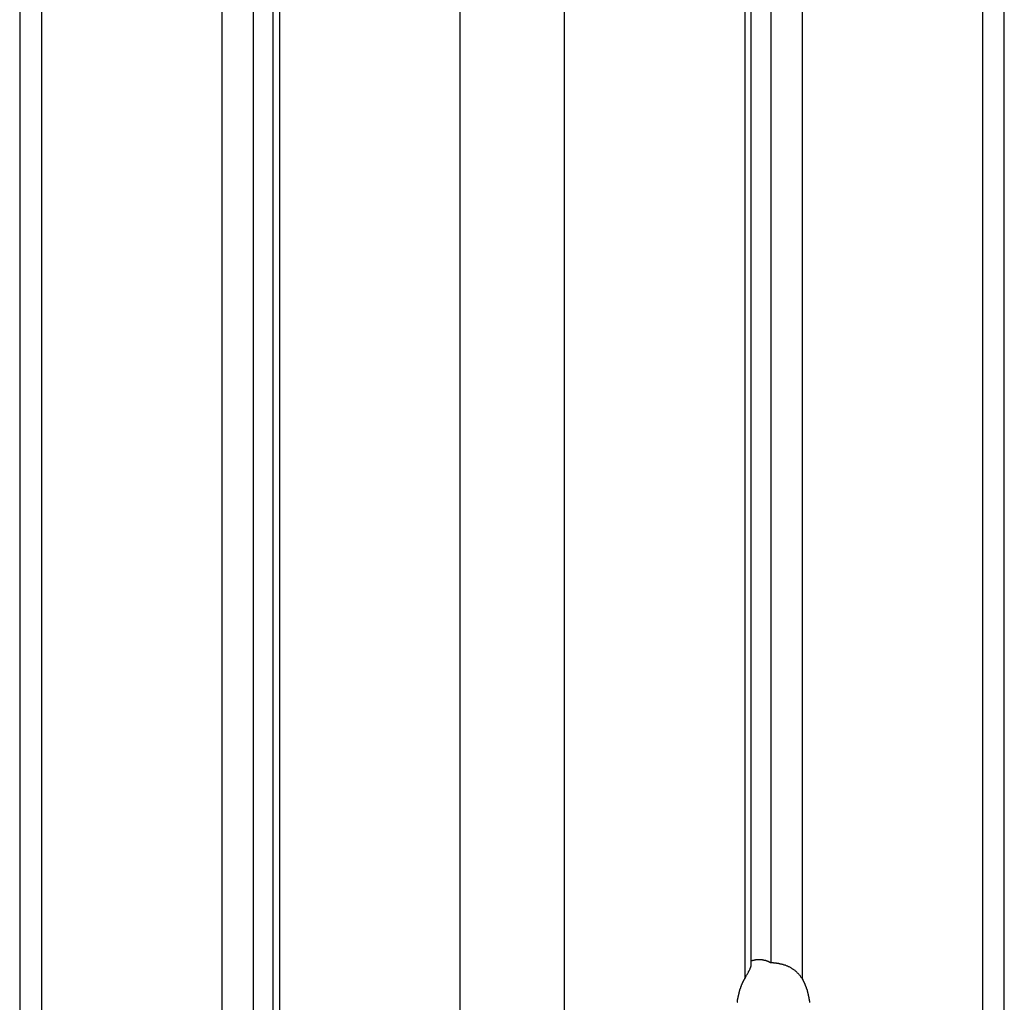
# Model space of a CAD drawing. Extents: x -47.1 to 38.6, y 21.7 to 52.6.
# Drawn here: x 22.4 to 23.8, y 30.1 to 31.5 of the extents above; entities that cross this region are included whole.
import ezdxf

# ---------------------------------------------------------------- set-up
doc = ezdxf.new("R2010")
doc.units = 0
doc.layers.get('0').update_dxf_attribs({"linetype": 'CONTINUOUS'})

msp = doc.modelspace()

# ---------------------------------------------------------------- linework, layer by layer
at = {"color": 0}
for points in [[(23.4533, 52.4052), (23.4533, 30.2024)], [(23.4533, 52.4052), (23.4533, 30.2024)], [(23.4533, 52.4052), (23.4533, 30.2024)], [(23.4533, 52.4052), (23.4533, 30.2024)], [(23.4533, 52.4052), (23.4533, 30.2024)], [(23.4533, 52.4052), (23.4533, 30.2024)], [(23.4533, 52.4052), (23.4533, 30.2024)], [(23.4533, 52.4052), (23.4533, 30.2024)], [(23.4533, 52.4052), (23.4533, 30.2024)], [(23.4533, 52.4052), (23.4533, 30.2024)], [(23.4533, 52.4052), (23.4533, 30.2024)], [(23.4533, 52.4052), (23.4533, 30.2024)], [(23.4533, 52.4052), (23.4533, 30.2024)], [(23.4533, 52.4052), (23.4533, 30.2024)], [(23.4533, 52.4052), (23.4533, 30.2024)], [(23.4533, 52.4052), (23.4533, 30.2024)], [(23.4533, 52.4052), (23.4533, 30.2024)], [(23.4533, 52.4052), (23.4533, 30.2024)], [(23.4533, 52.4052), (23.4533, 30.2024)], [(23.4533, 52.4052), (23.4533, 30.2024)], [(23.4533, 52.4052), (23.4533, 30.2024)], [(23.4267, 30.1983), (23.4267, 52.3846)], [(23.4267, 30.1983), (23.4267, 52.3846)], [(23.4267, 30.1983), (23.4267, 52.3846)], [(23.4267, 30.1983), (23.4267, 52.3846)], [(23.4267, 30.1983), (23.4267, 52.3846)], [(23.4267, 30.1983), (23.4267, 52.3846)], [(23.4267, 30.1983), (23.4267, 52.3846)], [(23.4267, 30.1983), (23.4267, 52.3846)], [(23.4267, 30.1983), (23.4267, 52.3846)], [(23.4267, 30.1983), (23.4267, 52.3846)], [(23.4267, 30.1983), (23.4267, 52.3846)], [(23.4267, 30.1983), (23.4267, 52.3846)], [(23.4267, 30.1983), (23.4267, 52.3846)], [(23.4267, 30.1983), (23.4267, 52.3846)], [(23.4267, 30.1983), (23.4267, 52.3846)], [(23.4267, 30.1983), (23.4267, 52.3846)], [(23.4267, 30.1983), (23.4267, 52.3846)], [(23.4267, 30.1983), (23.4267, 52.3846)], [(23.4267, 30.1983), (23.4267, 52.3846)], [(23.4267, 30.1983), (23.4267, 52.3846)], [(23.4267, 30.1983), (23.4267, 52.3846)], [(23.4179, 52.3738), (23.4179, 30.1803)], [(23.4179, 52.3738), (23.4179, 30.1803)], [(23.4179, 52.3738), (23.4179, 30.1803)], [(23.4179, 52.3738), (23.4179, 30.1803)], [(23.4179, 52.3738), (23.4179, 30.1803)], [(23.4179, 52.3738), (23.4179, 30.1803)], [(23.4179, 52.3738), (23.4179, 30.1803)], [(23.4179, 52.3738), (23.4179, 30.1803)], [(23.4179, 52.3738), (23.4179, 30.1803)], [(23.4179, 52.3738), (23.4179, 30.1803)], [(23.4179, 52.3738), (23.4179, 30.1803)], [(23.4179, 52.3738), (23.4179, 30.1803)], [(23.4179, 52.3738), (23.4179, 30.1803)], [(23.4179, 52.3738), (23.4179, 30.1803)], [(23.4179, 52.3738), (23.4179, 30.1803)], [(23.4179, 52.3738), (23.4179, 30.1803)], [(23.4179, 52.3738), (23.4179, 30.1803)], [(23.4179, 52.3738), (23.4179, 30.1803)], [(23.4179, 52.3738), (23.4179, 30.1803)], [(23.4179, 52.3738), (23.4179, 30.1803)], [(23.4179, 52.3738), (23.4179, 30.1803)], [(23.4957, 52.3738), (23.4957, 30.1803)], [(23.4957, 52.3738), (23.4957, 30.1803)], [(23.4957, 52.3738), (23.4957, 30.1803)], [(23.4957, 52.3738), (23.4957, 30.1803)], [(23.4957, 52.3738), (23.4957, 30.1803)], [(23.4957, 52.3738), (23.4957, 30.1803)], [(23.4957, 52.3738), (23.4957, 30.1803)], [(23.4957, 52.3738), (23.4957, 30.1803)], [(23.4957, 52.3738), (23.4957, 30.1803)], [(23.4957, 52.3738), (23.4957, 30.1803)], [(23.4957, 52.3738), (23.4957, 30.1803)], [(23.4957, 52.3738), (23.4957, 30.1803)], [(23.4957, 52.3738), (23.4957, 30.1803)], [(23.4957, 52.3738), (23.4957, 30.1803)], [(23.4957, 52.3738), (23.4957, 30.1803)], [(23.4957, 52.3738), (23.4957, 30.1803)], [(23.4957, 52.3738), (23.4957, 30.1803)], [(23.4957, 52.3738), (23.4957, 30.1803)], [(23.4957, 52.3738), (23.4957, 30.1803)], [(23.4957, 52.3738), (23.4957, 30.1803)], [(23.4957, 52.3738), (23.4957, 30.1803)], [(23.1739, 52.1699), (23.1739, 28.937)], [(23.1739, 52.1699), (23.1739, 28.937)], [(23.1739, 52.1699), (23.1739, 28.937)], [(23.1739, 52.1699), (23.1739, 28.937)], [(23.1739, 52.1699), (23.1739, 28.937)], [(23.1739, 52.1699), (23.1739, 28.937)], [(23.1739, 52.1699), (23.1739, 28.937)], [(23.1739, 52.1699), (23.1739, 28.937)], [(23.1739, 52.1699), (23.1739, 28.937)], [(23.1739, 52.1699), (23.1739, 28.937)], [(23.1739, 52.1699), (23.1739, 28.937)], [(23.1739, 52.1699), (23.1739, 28.937)], [(23.1739, 52.1699), (23.1739, 28.937)], [(23.1739, 52.1699), (23.1739, 28.937)], [(23.1739, 52.1699), (23.1739, 28.937)], [(23.1739, 52.1699), (23.1739, 28.937)], [(23.1739, 52.1699), (23.1739, 28.937)], [(23.1739, 52.1699), (23.1739, 28.937)], [(23.1739, 52.1699), (23.1739, 28.937)], [(23.1739, 52.1699), (23.1739, 28.937)], [(23.1739, 52.1699), (23.1739, 28.937)], [(23.7396, 52.1699), (23.7396, 28.937)], [(23.7396, 52.1699), (23.7396, 28.937)], [(23.7396, 52.1699), (23.7396, 28.937)], [(23.7396, 52.1699), (23.7396, 28.937)], [(23.7396, 52.1699), (23.7396, 28.937)], [(23.7396, 52.1699), (23.7396, 28.937)], [(23.7396, 52.1699), (23.7396, 28.937)], [(23.7396, 52.1699), (23.7396, 28.937)], [(23.7396, 52.1699), (23.7396, 28.937)], [(23.7396, 52.1699), (23.7396, 28.937)], [(23.7396, 52.1699), (23.7396, 28.937)], [(23.7396, 52.1699), (23.7396, 28.937)], [(23.7396, 52.1699), (23.7396, 28.937)], [(23.7396, 52.1699), (23.7396, 28.937)], [(23.7396, 52.1699), (23.7396, 28.937)], [(23.7396, 52.1699), (23.7396, 28.937)], [(23.7396, 52.1699), (23.7396, 28.937)], [(23.7396, 52.1699), (23.7396, 28.937)], [(23.7396, 52.1699), (23.7396, 28.937)], [(23.7396, 52.1699), (23.7396, 28.937)], [(23.7396, 52.1699), (23.7396, 28.937)], [(23.7689, 28.937), (23.7689, 52.1035)], [(23.7689, 28.937), (23.7689, 52.1035)], [(23.7689, 28.937), (23.7689, 52.1035)], [(23.7689, 28.937), (23.7689, 52.1035)], [(23.7689, 28.937), (23.7689, 52.1035)], [(23.7689, 28.937), (23.7689, 52.1035)], [(23.7689, 28.937), (23.7689, 52.1035)], [(23.7689, 28.937), (23.7689, 52.1035)], [(23.7689, 28.937), (23.7689, 52.1035)], [(23.7689, 28.937), (23.7689, 52.1035)], [(23.7689, 28.937), (23.7689, 52.1035)], [(23.7689, 28.937), (23.7689, 52.1035)], [(23.7689, 28.937), (23.7689, 52.1035)], [(23.7689, 28.937), (23.7689, 52.1035)], [(23.7689, 28.937), (23.7689, 52.1035)], [(23.7689, 28.937), (23.7689, 52.1035)], [(23.7689, 28.937), (23.7689, 52.1035)], [(23.7689, 28.937), (23.7689, 52.1035)], [(23.7689, 28.937), (23.7689, 52.1035)], [(23.7689, 28.937), (23.7689, 52.1035)], [(23.7689, 28.937), (23.7689, 52.1035)], [(22.4375, 33.307), (22.4375, 28.937)], [(22.4375, 33.307), (22.4375, 28.937)], [(22.4375, 33.307), (22.4375, 28.937)], [(22.4375, 33.307), (22.4375, 28.937)], [(22.4375, 33.307), (22.4375, 28.937)], [(22.4375, 33.307), (22.4375, 28.937)], [(22.4375, 33.307), (22.4375, 28.937)], [(22.4375, 33.307), (22.4375, 28.937)], [(22.4375, 33.307), (22.4375, 28.937)], [(22.4375, 33.307), (22.4375, 28.937)], [(22.4375, 33.307), (22.4375, 28.937)], [(22.4375, 33.307), (22.4375, 28.937)], [(22.4375, 33.307), (22.4375, 28.937)], [(22.4375, 33.307), (22.4375, 28.937)], [(22.4375, 33.307), (22.4375, 28.937)], [(22.4375, 33.307), (22.4375, 28.937)], [(22.4375, 33.307), (22.4375, 28.937)], [(22.4375, 33.307), (22.4375, 28.937)], [(22.4375, 33.307), (22.4375, 28.937)], [(22.4375, 33.307), (22.4375, 28.937)], [(22.4375, 33.307), (22.4375, 28.937)], [(22.4668, 33.307), (22.4668, 28.937)], [(22.4668, 33.307), (22.4668, 28.937)], [(22.4668, 33.307), (22.4668, 28.937)], [(22.4668, 33.307), (22.4668, 28.937)], [(22.4668, 33.307), (22.4668, 28.937)], [(22.4668, 33.307), (22.4668, 28.937)], [(22.4668, 33.307), (22.4668, 28.937)], [(22.4668, 33.307), (22.4668, 28.937)], [(22.4668, 33.307), (22.4668, 28.937)], [(22.4668, 33.307), (22.4668, 28.937)], [(22.4668, 33.307), (22.4668, 28.937)], [(22.4668, 33.307), (22.4668, 28.937)], [(22.4668, 33.307), (22.4668, 28.937)], [(22.4668, 33.307), (22.4668, 28.937)], [(22.4668, 33.307), (22.4668, 28.937)], [(22.4668, 33.307), (22.4668, 28.937)], [(22.4668, 33.307), (22.4668, 28.937)], [(22.4668, 33.307), (22.4668, 28.937)], [(22.4668, 33.307), (22.4668, 28.937)], [(22.4668, 33.307), (22.4668, 28.937)], [(22.4668, 33.307), (22.4668, 28.937)], [(22.7108, 33.307), (22.7108, 29.3803)], [(22.7108, 33.307), (22.7108, 29.3803)], [(22.7108, 33.307), (22.7108, 29.3803)], [(22.7108, 33.307), (22.7108, 29.3803)], [(22.7108, 33.307), (22.7108, 29.3803)], [(22.7108, 33.307), (22.7108, 29.3803)], [(22.7108, 33.307), (22.7108, 29.3803)], [(22.7108, 33.307), (22.7108, 29.3803)], [(22.7108, 33.307), (22.7108, 29.3803)], [(22.7108, 33.307), (22.7108, 29.3803)], [(22.7108, 33.307), (22.7108, 29.3803)], [(22.7108, 33.307), (22.7108, 29.3803)], [(22.7108, 33.307), (22.7108, 29.3803)], [(22.7108, 33.307), (22.7108, 29.3803)], [(22.7108, 33.307), (22.7108, 29.3803)], [(22.7108, 33.307), (22.7108, 29.3803)], [(22.7108, 33.307), (22.7108, 29.3803)], [(22.7108, 33.307), (22.7108, 29.3803)], [(22.7108, 33.307), (22.7108, 29.3803)], [(22.7108, 33.307), (22.7108, 29.3803)], [(22.7108, 33.307), (22.7108, 29.3803)], [(22.7532, 33.307), (22.7532, 29.4024)], [(22.7532, 33.307), (22.7532, 29.4024)], [(22.7532, 33.307), (22.7532, 29.4024)], [(22.7532, 33.307), (22.7532, 29.4024)], [(22.7532, 33.307), (22.7532, 29.4024)], [(22.7532, 33.307), (22.7532, 29.4024)], [(22.7532, 33.307), (22.7532, 29.4024)], [(22.7532, 33.307), (22.7532, 29.4024)], [(22.7532, 33.307), (22.7532, 29.4024)], [(22.7532, 33.307), (22.7532, 29.4024)], [(22.7532, 33.307), (22.7532, 29.4024)], [(22.7532, 33.307), (22.7532, 29.4024)], [(22.7532, 33.307), (22.7532, 29.4024)], [(22.7532, 33.307), (22.7532, 29.4024)], [(22.7532, 33.307), (22.7532, 29.4024)], [(22.7532, 33.307), (22.7532, 29.4024)], [(22.7532, 33.307), (22.7532, 29.4024)], [(22.7532, 33.307), (22.7532, 29.4024)], [(22.7532, 33.307), (22.7532, 29.4024)], [(22.7532, 33.307), (22.7532, 29.4024)], [(22.7532, 33.307), (22.7532, 29.4024)], [(22.7798, 33.307), (22.7798, 29.3983)], [(22.7798, 33.307), (22.7798, 29.3983)], [(22.7798, 33.307), (22.7798, 29.3983)], [(22.7798, 33.307), (22.7798, 29.3983)], [(22.7798, 33.307), (22.7798, 29.3983)], [(22.7798, 33.307), (22.7798, 29.3983)], [(22.7798, 33.307), (22.7798, 29.3983)], [(22.7798, 33.307), (22.7798, 29.3983)], [(22.7798, 33.307), (22.7798, 29.3983)], [(22.7798, 33.307), (22.7798, 29.3983)], [(22.7798, 33.307), (22.7798, 29.3983)], [(22.7798, 33.307), (22.7798, 29.3983)], [(22.7798, 33.307), (22.7798, 29.3983)], [(22.7798, 33.307), (22.7798, 29.3983)], [(22.7798, 33.307), (22.7798, 29.3983)], [(22.7798, 33.307), (22.7798, 29.3983)], [(22.7798, 33.307), (22.7798, 29.3983)], [(22.7798, 33.307), (22.7798, 29.3983)], [(22.7798, 33.307), (22.7798, 29.3983)], [(22.7798, 33.307), (22.7798, 29.3983)], [(22.7798, 33.307), (22.7798, 29.3983)], [(22.7886, 33.307), (22.7886, 29.3803)], [(22.7886, 33.307), (22.7886, 29.3803)], [(22.7886, 33.307), (22.7886, 29.3803)], [(22.7886, 33.307), (22.7886, 29.3803)], [(22.7886, 33.307), (22.7886, 29.3803)], [(22.7886, 33.307), (22.7886, 29.3803)], [(22.7886, 33.307), (22.7886, 29.3803)], [(22.7886, 33.307), (22.7886, 29.3803)], [(22.7886, 33.307), (22.7886, 29.3803)], [(22.7886, 33.307), (22.7886, 29.3803)], [(22.7886, 33.307), (22.7886, 29.3803)], [(22.7886, 33.307), (22.7886, 29.3803)], [(22.7886, 33.307), (22.7886, 29.3803)], [(22.7886, 33.307), (22.7886, 29.3803)], [(22.7886, 33.307), (22.7886, 29.3803)], [(22.7886, 33.307), (22.7886, 29.3803)], [(22.7886, 33.307), (22.7886, 29.3803)], [(22.7886, 33.307), (22.7886, 29.3803)], [(22.7886, 33.307), (22.7886, 29.3803)], [(22.7886, 33.307), (22.7886, 29.3803)], [(22.7886, 33.307), (22.7886, 29.3803)], [(23.0325, 33.307), (23.0325, 28.937)], [(23.0325, 33.307), (23.0325, 28.937)], [(23.0325, 33.307), (23.0325, 28.937)], [(23.0325, 33.307), (23.0325, 28.937)], [(23.0325, 33.307), (23.0325, 28.937)], [(23.0325, 33.307), (23.0325, 28.937)], [(23.0325, 33.307), (23.0325, 28.937)], [(23.0325, 33.307), (23.0325, 28.937)], [(23.0325, 33.307), (23.0325, 28.937)], [(23.0325, 33.307), (23.0325, 28.937)], [(23.0325, 33.307), (23.0325, 28.937)], [(23.0325, 33.307), (23.0325, 28.937)], [(23.0325, 33.307), (23.0325, 28.937)], [(23.0325, 33.307), (23.0325, 28.937)], [(23.0325, 33.307), (23.0325, 28.937)], [(23.0325, 33.307), (23.0325, 28.937)], [(23.0325, 33.307), (23.0325, 28.937)], [(23.0325, 33.307), (23.0325, 28.937)], [(23.0325, 33.307), (23.0325, 28.937)], [(23.0325, 33.307), (23.0325, 28.937)], [(23.0325, 33.307), (23.0325, 28.937)], [(23.4179, 30.1803), (23.4179, 30.1803), (23.4182, 30.1812), (23.4188, 30.1822), (23.4194, 30.1831), (23.42, 30.1842), (23.4204, 30.1851), (23.421, 30.186), (23.4215, 30.1869), (23.4221, 30.1878), (23.4224, 30.1884), (23.4229, 30.1893), (23.4232, 30.19), (23.4238, 30.1909), (23.4241, 30.1915), (23.4245, 30.1922), (23.4248, 30.1928), (23.4253, 30.1937), (23.4253, 30.1937), (23.4253, 30.194), (23.4254, 30.1943), (23.4254, 30.1946), (23.4257, 30.1949), (23.4257, 30.1952), (23.4259, 30.1955), (23.4259, 30.1958), (23.4262, 30.1962), (23.4262, 30.1963), (23.4262, 30.1966), (23.4262, 30.1969), (23.4265, 30.1972), (23.4265, 30.1974), (23.4265, 30.1977), (23.4265, 30.198), (23.4267, 30.1983)], [(23.4267, 30.2047), (23.4276, 30.205), (23.4276, 30.205), (23.4276, 30.205), (23.4276, 30.205), (23.4276, 30.205), (23.4276, 30.205), (23.4276, 30.205), (23.4276, 30.205), (23.4276, 30.205), (23.4279, 30.205), (23.4279, 30.205), (23.4279, 30.205), (23.4279, 30.205), (23.4282, 30.205), (23.4282, 30.205), (23.4282, 30.205), (23.4282, 30.205), (23.4285, 30.2053), (23.4285, 30.2053), (23.4285, 30.2053), (23.4285, 30.2053), (23.4285, 30.2053), (23.4285, 30.2053), (23.4285, 30.2053), (23.4285, 30.2053), (23.4285, 30.2053), (23.4288, 30.2053), (23.4288, 30.2053), (23.4288, 30.2053), (23.4288, 30.2053), (23.429, 30.2053), (23.429, 30.2053), (23.429, 30.2053), (23.429, 30.2053), (23.4293, 30.2055), (23.4293, 30.2055), (23.4293, 30.2055), (23.4293, 30.2055), (23.4293, 30.2055), (23.4293, 30.2055), (23.4293, 30.2055), (23.4293, 30.2055), (23.4293, 30.2055), (23.4296, 30.2055), (23.4296, 30.2055), (23.4296, 30.2055), (23.4296, 30.2055), (23.4299, 30.2055), (23.4299, 30.2055), (23.4299, 30.2055), (23.4299, 30.2055), (23.4302, 30.2057), (23.4302, 30.2057), (23.4302, 30.2057), (23.4302, 30.2057), (23.4302, 30.2057), (23.4302, 30.2057), (23.4302, 30.2057), (23.4302, 30.2057), (23.4302, 30.2057), (23.4305, 30.2057), (23.4305, 30.2057), (23.4305, 30.2057), (23.4305, 30.2057), (23.4308, 30.2057), (23.4308, 30.2057), (23.4308, 30.2057), (23.4308, 30.2057), (23.4311, 30.2059), (23.4311, 30.2059), (23.4311, 30.2059), (23.4311, 30.2059), (23.4311, 30.2059), (23.4311, 30.2059), (23.4311, 30.2059), (23.4311, 30.2059), (23.4311, 30.2059), (23.4314, 30.2059), (23.4314, 30.2059), (23.4314, 30.2059), (23.4314, 30.2059), (23.4317, 30.2059), (23.4317, 30.2059), (23.4317, 30.2059), (23.4317, 30.2059), (23.432, 30.2061), (23.432, 30.2061), (23.432, 30.2061), (23.432, 30.2061), (23.432, 30.2061), (23.432, 30.2061), (23.432, 30.2061), (23.432, 30.2061), (23.432, 30.2061), (23.4323, 30.2061), (23.4323, 30.2061), (23.4323, 30.2061), (23.4323, 30.2061), (23.4326, 30.2061), (23.4326, 30.2061), (23.4326, 30.2061), (23.4326, 30.2061), (23.4329, 30.2063), (23.4329, 30.2063), (23.4329, 30.2063), (23.4329, 30.2063), (23.4329, 30.2063), (23.4329, 30.2063), (23.4329, 30.2063), (23.4329, 30.2063), (23.4329, 30.2063), (23.4332, 30.2063), (23.4332, 30.2063), (23.4332, 30.2063), (23.4332, 30.2063), (23.4335, 30.2063), (23.4335, 30.2063), (23.4335, 30.2063), (23.4335, 30.2063), (23.4338, 30.2064), (23.4338, 30.2064), (23.4338, 30.2064), (23.4338, 30.2064), (23.4338, 30.2064), (23.4339, 30.2064), (23.4339, 30.2064), (23.4339, 30.2064), (23.4339, 30.2064), (23.4342, 30.2064), (23.4342, 30.2064), (23.4342, 30.2064), (23.4342, 30.2064), (23.4345, 30.2064), (23.4345, 30.2064), (23.4345, 30.2064), (23.4345, 30.2064), (23.4348, 30.2065), (23.4348, 30.2065), (23.4348, 30.2065), (23.4348, 30.2065), (23.4348, 30.2065), (23.4348, 30.2065), (23.4348, 30.2065), (23.4348, 30.2065), (23.4348, 30.2065), (23.4351, 30.2065), (23.4351, 30.2065), (23.4351, 30.2065), (23.4351, 30.2065), (23.4354, 30.2065), (23.4354, 30.2065), (23.4354, 30.2065), (23.4354, 30.2065), (23.4357, 30.2065), (23.4357, 30.2065), (23.4357, 30.2065), (23.4357, 30.2065), (23.4357, 30.2065), (23.4357, 30.2065), (23.4357, 30.2065), (23.4357, 30.2065), (23.4357, 30.2065), (23.436, 30.2065), (23.436, 30.2065), (23.436, 30.2065), (23.436, 30.2065), (23.4363, 30.2065), (23.4363, 30.2065), (23.4363, 30.2065), (23.4363, 30.2065), (23.4366, 30.2066), (23.4366, 30.2066), (23.4366, 30.2066), (23.4366, 30.2066), (23.4366, 30.2066), (23.4366, 30.2066), (23.4366, 30.2066), (23.4366, 30.2066), (23.4366, 30.2066), (23.4369, 30.2066), (23.4369, 30.2066), (23.4369, 30.2066), (23.4369, 30.2066), (23.4372, 30.2066), (23.4372, 30.2066), (23.4372, 30.2066), (23.4372, 30.2066), (23.4375, 30.2066), (23.4375, 30.2066), (23.4375, 30.2066), (23.4375, 30.2066), (23.4375, 30.2066), (23.4375, 30.2066), (23.4375, 30.2066), (23.4375, 30.2066), (23.4375, 30.2066), (23.4378, 30.2066), (23.4378, 30.2066), (23.4378, 30.2066), (23.4378, 30.2066), (23.4381, 30.2066), (23.4381, 30.2066), (23.4381, 30.2066), (23.4381, 30.2066), (23.4384, 30.2066), (23.4384, 30.2066), (23.4384, 30.2065), (23.4384, 30.2065), (23.4384, 30.2065), (23.4384, 30.2065), (23.4384, 30.2065), (23.4384, 30.2065), (23.4384, 30.2065), (23.4387, 30.2065), (23.4387, 30.2065), (23.4387, 30.2065), (23.4387, 30.2065), (23.439, 30.2065), (23.439, 30.2065), (23.439, 30.2065), (23.439, 30.2065), (23.4393, 30.2065), (23.4393, 30.2065), (23.4393, 30.2064), (23.4393, 30.2064), (23.4393, 30.2064), (23.4393, 30.2064), (23.4393, 30.2064), (23.4393, 30.2064), (23.4393, 30.2064), (23.4396, 30.2064), (23.4396, 30.2064), (23.4396, 30.2064), (23.4396, 30.2064), (23.4399, 30.2064), (23.4399, 30.2064), (23.4399, 30.2064), (23.4399, 30.2064), (23.4402, 30.2064), (23.4402, 30.2064), (23.4402, 30.2064), (23.4402, 30.2064), (23.4402, 30.2064), (23.4402, 30.2064), (23.4402, 30.2064), (23.4402, 30.2064), (23.4402, 30.2064), (23.4405, 30.2064), (23.4405, 30.2064), (23.4405, 30.2064), (23.4405, 30.2064), (23.4408, 30.2064), (23.4408, 30.2064), (23.4408, 30.2064), (23.4408, 30.2064), (23.4411, 30.2064), (23.4411, 30.2064), (23.4411, 30.2062), (23.4411, 30.2062), (23.4411, 30.2062), (23.4411, 30.2062), (23.4411, 30.2062), (23.4411, 30.2062), (23.4411, 30.2062), (23.4414, 30.2062), (23.4414, 30.2062), (23.4414, 30.2062), (23.4414, 30.2062), (23.4417, 30.2062), (23.4417, 30.2062), (23.4417, 30.2062), (23.4417, 30.2062), (23.442, 30.2062), (23.442, 30.2062), (23.442, 30.2061), (23.442, 30.2061), (23.442, 30.2061), (23.442, 30.2061), (23.442, 30.2061), (23.442, 30.2061), (23.442, 30.2061), (23.4423, 30.2061), (23.4423, 30.2061), (23.4423, 30.2061), (23.4423, 30.2061), (23.4426, 30.2061), (23.4426, 30.2061), (23.4426, 30.2061), (23.4426, 30.2061), (23.4429, 30.2061), (23.4429, 30.2061), (23.4429, 30.2059), (23.4429, 30.2059), (23.4429, 30.2059), (23.4429, 30.2059), (23.4429, 30.2059), (23.4429, 30.2059), (23.4429, 30.2059), (23.4432, 30.2059), (23.4432, 30.2059), (23.4432, 30.2059), (23.4432, 30.2059), (23.4435, 30.2059), (23.4435, 30.2059), (23.4435, 30.2059), (23.4435, 30.2059), (23.4438, 30.2059), (23.4438, 30.2059), (23.4438, 30.2057), (23.4438, 30.2057), (23.4438, 30.2057), (23.4438, 30.2057), (23.4438, 30.2057), (23.4438, 30.2057), (23.4438, 30.2057), (23.4441, 30.2057), (23.4441, 30.2057), (23.4441, 30.2057), (23.4441, 30.2057), (23.4444, 30.2057), (23.4444, 30.2057), (23.4444, 30.2057), (23.4444, 30.2057), (23.4447, 30.2057), (23.4447, 30.2057), (23.4447, 30.2055), (23.4447, 30.2055), (23.4447, 30.2055), (23.4447, 30.2055), (23.4447, 30.2055), (23.4447, 30.2055), (23.4447, 30.2055), (23.445, 30.2055), (23.445, 30.2055), (23.445, 30.2055), (23.445, 30.2055), (23.4452, 30.2055), (23.4452, 30.2055), (23.4452, 30.2055), (23.4452, 30.2055), (23.4455, 30.2055), (23.4455, 30.2055), (23.4455, 30.2053), (23.4455, 30.2053), (23.4455, 30.2053), (23.4455, 30.2053), (23.4455, 30.2053), (23.4455, 30.2053), (23.4455, 30.2053), (23.4458, 30.2053), (23.4458, 30.2053), (23.4458, 30.2053), (23.4458, 30.2053), (23.4461, 30.2053), (23.4461, 30.2053), (23.4461, 30.2053), (23.4461, 30.2053), (23.4464, 30.2053), (23.4464, 30.2053), (23.4464, 30.205), (23.4464, 30.205), (23.4464, 30.205), (23.4464, 30.205), (23.4464, 30.205), (23.4464, 30.205), (23.4464, 30.205), (23.4467, 30.205), (23.4467, 30.205), (23.4467, 30.205), (23.4467, 30.205), (23.447, 30.205), (23.447, 30.205), (23.447, 30.205), (23.447, 30.205), (23.4473, 30.205), (23.4473, 30.205), (23.4473, 30.2047), (23.4473, 30.2047), (23.4473, 30.2047), (23.4473, 30.2047), (23.4473, 30.2047), (23.4473, 30.2047), (23.4473, 30.2047), (23.4476, 30.2047), (23.4476, 30.2047), (23.4476, 30.2047), (23.4476, 30.2047), (23.4479, 30.2047), (23.4479, 30.2047), (23.4479, 30.2047), (23.4479, 30.2047), (23.4482, 30.2047), (23.4482, 30.2047), (23.4482, 30.2044), (23.4482, 30.2044), (23.4482, 30.2044), (23.4482, 30.2044), (23.4482, 30.2044), (23.4482, 30.2044), (23.4482, 30.2044), (23.4485, 30.2044), (23.4485, 30.2044), (23.4485, 30.2044), (23.4485, 30.2044), (23.4486, 30.2044), (23.4486, 30.2044), (23.4486, 30.2044), (23.4486, 30.2044), (23.4489, 30.2044), (23.4489, 30.2044), (23.4489, 30.2041), (23.4489, 30.2041), (23.4489, 30.2041), (23.449, 30.2041), (23.449, 30.2041), (23.449, 30.2041), (23.449, 30.2041), (23.4493, 30.2041), (23.4493, 30.204), (23.4493, 30.204), (23.4493, 30.204), (23.4496, 30.204), (23.4496, 30.204), (23.4496, 30.204), (23.4496, 30.204), (23.4499, 30.204), (23.4499, 30.204), (23.4499, 30.2037), (23.4499, 30.2037), (23.4499, 30.2037), (23.4502, 30.2037), (23.4502, 30.2036), (23.4502, 30.2036), (23.4502, 30.2036), (23.4505, 30.2036), (23.4505, 30.2033), (23.4505, 30.2033), (23.4505, 30.2033), (23.4508, 30.2033), (23.4508, 30.2033), (23.451, 30.2033), (23.451, 30.2033), (23.4513, 30.2033), (23.4513, 30.2033), (23.4513, 30.203), (23.4513, 30.203), (23.4513, 30.203), (23.4516, 30.203), (23.4516, 30.2027), (23.4519, 30.2027), (23.4519, 30.2027), (23.4522, 30.2027), (23.4522, 30.2024), (23.4523, 30.2024), (23.4523, 30.2024), (23.4526, 30.2024), (23.4526, 30.2024), (23.4529, 30.2024), (23.4529, 30.2024), (23.4532, 30.2024)], [(23.4267, 30.1983), (23.4267, 30.1983)], [(23.4532, 30.2024), (23.4532, 30.2024), (23.4535, 30.2022), (23.4539, 30.2022), (23.4542, 30.2022), (23.4548, 30.2022), (23.4551, 30.2022), (23.4557, 30.2022), (23.456, 30.2022), (23.4566, 30.2022), (23.4569, 30.2019), (23.4575, 30.2019), (23.4578, 30.2019), (23.4584, 30.2019), (23.4587, 30.2019), (23.4593, 30.2019), (23.4598, 30.2019), (23.4604, 30.2019), (23.4604, 30.2019), (23.461, 30.2016), (23.4619, 30.2016), (23.4625, 30.2013), (23.4634, 30.2013), (23.464, 30.201), (23.4649, 30.201), (23.4655, 30.2007), (23.4664, 30.2007), (23.467, 30.2004), (23.4679, 30.2002), (23.4685, 30.1999), (23.4694, 30.1999), (23.47, 30.1996), (23.4709, 30.1994), (23.4716, 30.1991), (23.4725, 30.1991), (23.4725, 30.1991), (23.4731, 30.1986), (23.474, 30.1983), (23.4749, 30.198), (23.4758, 30.1977), (23.4765, 30.1971), (23.4774, 30.1968), (23.4783, 30.1964), (23.4792, 30.1961), (23.4798, 30.1955), (23.4807, 30.195), (23.4815, 30.1944), (23.4824, 30.1941), (23.483, 30.1935), (23.4839, 30.193), (23.4847, 30.1924), (23.4856, 30.1921), (23.4856, 30.1921), (23.4862, 30.1913), (23.4869, 30.1907), (23.4875, 30.1901), (23.4884, 30.1895), (23.489, 30.1886), (23.4896, 30.188), (23.4902, 30.1873), (23.4911, 30.1867), (23.4916, 30.1858), (23.4922, 30.1851), (23.4928, 30.1842), (23.4934, 30.1836), (23.4939, 30.1827), (23.4945, 30.1819), (23.4951, 30.181), (23.4957, 30.1803)], [(23.4533, 30.2024), (23.4533, 30.2024)], [(23.4078, 30.1484), (23.408, 30.1487), (23.408, 30.1487), (23.408, 30.1487), (23.408, 30.1487), (23.408, 30.1487), (23.408, 30.149), (23.408, 30.149), (23.408, 30.1493), (23.408, 30.1493), (23.408, 30.1496), (23.408, 30.1496), (23.408, 30.1498), (23.408, 30.1498), (23.408, 30.1501), (23.408, 30.1501), (23.408, 30.1504), (23.408, 30.1504), (23.4082, 30.1507), (23.4082, 30.1507), (23.4082, 30.1507), (23.4082, 30.1507), (23.4082, 30.1507), (23.4082, 30.151), (23.4082, 30.151), (23.4082, 30.1513), (23.4082, 30.1513), (23.4082, 30.1516), (23.4082, 30.1516), (23.4082, 30.1517), (23.4082, 30.1517), (23.4082, 30.152), (23.4082, 30.152), (23.4082, 30.1523), (23.4082, 30.1523), (23.4085, 30.1526), (23.4085, 30.1526), (23.4085, 30.1526), (23.4085, 30.1526), (23.4085, 30.1526), (23.4085, 30.1529), (23.4085, 30.1529), (23.4085, 30.1532), (23.4085, 30.1532), (23.4086, 30.1535), (23.4086, 30.1535), (23.4086, 30.1537), (23.4086, 30.1537), (23.4086, 30.154), (23.4086, 30.154), (23.4086, 30.1543), (23.4086, 30.1543), (23.4089, 30.1546), (23.4089, 30.1546), (23.4089, 30.1546), (23.4089, 30.1546), (23.4089, 30.1546), (23.4089, 30.1549), (23.4089, 30.1549), (23.4089, 30.1552), (23.4089, 30.1552), (23.409, 30.1555), (23.409, 30.1555), (23.409, 30.1557), (23.409, 30.1557), (23.409, 30.156), (23.409, 30.156), (23.409, 30.1563), (23.409, 30.1563), (23.4093, 30.1566), (23.4093, 30.1566), (23.4093, 30.1566), (23.4093, 30.1566), (23.4093, 30.1566), (23.4093, 30.1569), (23.4093, 30.1569), (23.4093, 30.1572), (23.4093, 30.1572), (23.4094, 30.1575), (23.4094, 30.1575), (23.4094, 30.1576), (23.4094, 30.1576), (23.4094, 30.1579), (23.4094, 30.1579), (23.4094, 30.1582), (23.4094, 30.1582), (23.4097, 30.1585), (23.4097, 30.1585), (23.4097, 30.1585), (23.4097, 30.1585), (23.4097, 30.1585), (23.4097, 30.1588), (23.4097, 30.1588), (23.4097, 30.1591), (23.4097, 30.1591), (23.4099, 30.1594), (23.4099, 30.1594), (23.4099, 30.1596), (23.4099, 30.1596), (23.4099, 30.1599), (23.4099, 30.1599), (23.4099, 30.1602), (23.4099, 30.1602), (23.4102, 30.1605), (23.4102, 30.1605), (23.4102, 30.1605), (23.4102, 30.1605), (23.4102, 30.1605), (23.4102, 30.1608), (23.4102, 30.1608), (23.4102, 30.1611), (23.4102, 30.1611), (23.4104, 30.1614), (23.4104, 30.1614), (23.4104, 30.1615), (23.4104, 30.1615), (23.4104, 30.1618), (23.4104, 30.1618), (23.4104, 30.1621), (23.4104, 30.1621), (23.4107, 30.1624), (23.4107, 30.1624), (23.4107, 30.1624), (23.4107, 30.1624), (23.4107, 30.1624), (23.4107, 30.1627), (23.4107, 30.1627), (23.4107, 30.163), (23.4107, 30.163), (23.4109, 30.1633), (23.4109, 30.1633), (23.4109, 30.1634), (23.4109, 30.1634), (23.4109, 30.1637), (23.4109, 30.1637), (23.4109, 30.164), (23.4109, 30.164), (23.4112, 30.1643), (23.4112, 30.1643), (23.4112, 30.1643), (23.4112, 30.1643), (23.4112, 30.1643), (23.4112, 30.1646), (23.4112, 30.1646), (23.4112, 30.1649), (23.4112, 30.1649), (23.4115, 30.1652), (23.4115, 30.1652), (23.4115, 30.1653), (23.4115, 30.1653), (23.4115, 30.1656), (23.4115, 30.1656), (23.4115, 30.1659), (23.4115, 30.1659), (23.4118, 30.1662), (23.4118, 30.1662), (23.4118, 30.1662), (23.4118, 30.1662), (23.4118, 30.1662), (23.4118, 30.1665), (23.4118, 30.1665), (23.4118, 30.1668), (23.4118, 30.1668), (23.4121, 30.1671), (23.4121, 30.1671), (23.4121, 30.1672), (23.4121, 30.1672), (23.4122, 30.1675), (23.4122, 30.1675), (23.4122, 30.1678), (23.4122, 30.1678), (23.4125, 30.1681), (23.4125, 30.1681), (23.4125, 30.1681), (23.4125, 30.1681), (23.4125, 30.1681), (23.4125, 30.1684), (23.4125, 30.1684), (23.4125, 30.1687), (23.4125, 30.1687), (23.4128, 30.169), (23.4128, 30.169), (23.4128, 30.169), (23.4128, 30.169), (23.4128, 30.1693), (23.4128, 30.1693), (23.4128, 30.1696), (23.4128, 30.1696), (23.4131, 30.1699), (23.4131, 30.1699), (23.4131, 30.1699), (23.4131, 30.1699), (23.4131, 30.1699), (23.4131, 30.1702), (23.4131, 30.1702), (23.4131, 30.1703), (23.4131, 30.1703), (23.4134, 30.1706), (23.4134, 30.1706), (23.4134, 30.1706), (23.4134, 30.1706), (23.4134, 30.1709), (23.4134, 30.1709), (23.4134, 30.1712), (23.4134, 30.1712), (23.4137, 30.1715), (23.4137, 30.1715), (23.4137, 30.1715), (23.4137, 30.1715), (23.4137, 30.1715), (23.4137, 30.1718), (23.4137, 30.1718), (23.4137, 30.1721), (23.4137, 30.1721), (23.414, 30.1724), (23.414, 30.1724), (23.414, 30.1726), (23.414, 30.1726), (23.4143, 30.1729), (23.4143, 30.1729), (23.4143, 30.1732), (23.4143, 30.1732), (23.4146, 30.1735), (23.4146, 30.1735), (23.4146, 30.1735), (23.4146, 30.1738), (23.4146, 30.1738), (23.4149, 30.1741), (23.4149, 30.1741), (23.4149, 30.1744), (23.4149, 30.1747), (23.4152, 30.175), (23.4152, 30.175), (23.4152, 30.1753), (23.4152, 30.1753), (23.4155, 30.1756), (23.4155, 30.1756), (23.4157, 30.1759), (23.4157, 30.1762), (23.416, 30.1765), (23.416, 30.1765), (23.416, 30.1765), (23.416, 30.1768), (23.416, 30.1771), (23.4163, 30.1774), (23.4163, 30.1774), (23.4166, 30.1777), (23.4166, 30.178), (23.4169, 30.1783), (23.4169, 30.1783), (23.417, 30.1786), (23.417, 30.1789), (23.4173, 30.1792), (23.4173, 30.1794), (23.4176, 30.1797), (23.4176, 30.18), (23.4179, 30.1803)], [(23.4179, 30.1803), (23.4179, 30.1803)], [(23.4957, 30.1803), (23.4966, 30.1787), (23.4966, 30.1787), (23.4966, 30.1784), (23.4966, 30.1784), (23.4966, 30.1781), (23.4966, 30.1781), (23.4966, 30.1778), (23.4966, 30.1778), (23.4966, 30.1778), (23.4969, 30.1778), (23.4969, 30.1775), (23.4969, 30.1775), (23.4969, 30.1773), (23.4971, 30.1773), (23.4971, 30.177), (23.4971, 30.177), (23.4971, 30.177), (23.4974, 30.177), (23.4974, 30.177), (23.4974, 30.1767), (23.4974, 30.1767), (23.4974, 30.1764), (23.4974, 30.1764), (23.4974, 30.1761), (23.4974, 30.1761), (23.4974, 30.1761), (23.4977, 30.1761), (23.4977, 30.1758), (23.4977, 30.1758), (23.4977, 30.1756), (23.4979, 30.1756), (23.4979, 30.1753), (23.4979, 30.1753), (23.4979, 30.1753), (23.4982, 30.1753), (23.4982, 30.1753), (23.4982, 30.175), (23.4982, 30.175), (23.4982, 30.1747), (23.4982, 30.1747), (23.4982, 30.1744), (23.4982, 30.1744), (23.4982, 30.1744), (23.4985, 30.1744), (23.4985, 30.1741), (23.4985, 30.1741), (23.4985, 30.1738), (23.4987, 30.1738), (23.4987, 30.1735), (23.4987, 30.1735), (23.4987, 30.1735), (23.499, 30.1735), (23.499, 30.1735), (23.499, 30.1732), (23.499, 30.1732), (23.499, 30.1729), (23.499, 30.1729), (23.499, 30.1726), (23.499, 30.1726), (23.499, 30.1726), (23.4993, 30.1726), (23.4993, 30.1723), (23.4993, 30.1723), (23.4993, 30.172), (23.4995, 30.172), (23.4995, 30.1717), (23.4995, 30.1717), (23.4995, 30.1717), (23.4998, 30.1717), (23.4998, 30.1717), (23.4998, 30.1714), (23.4998, 30.1714), (23.4998, 30.1711), (23.4998, 30.1711), (23.4998, 30.1708), (23.4998, 30.1708), (23.4998, 30.1708), (23.5001, 30.1708), (23.5001, 30.1705), (23.5001, 30.1705), (23.5001, 30.1702), (23.5002, 30.1702), (23.5002, 30.1699), (23.5002, 30.1699), (23.5002, 30.1699), (23.5005, 30.1699), (23.5005, 30.1699), (23.5005, 30.1696), (23.5005, 30.1696), (23.5005, 30.1693), (23.5005, 30.1693), (23.5005, 30.169), (23.5005, 30.169), (23.5005, 30.169), (23.5008, 30.169), (23.5008, 30.1687), (23.5008, 30.1687), (23.5008, 30.1684), (23.5008, 30.1684), (23.5008, 30.1681), (23.5008, 30.1681), (23.5008, 30.1681), (23.5011, 30.1681), (23.5011, 30.1681), (23.5011, 30.1678), (23.5011, 30.1678), (23.5011, 30.1675), (23.5011, 30.1675), (23.5011, 30.1672), (23.5011, 30.1672), (23.5011, 30.1671), (23.5014, 30.1671), (23.5014, 30.1668), (23.5014, 30.1668), (23.5014, 30.1665), (23.5015, 30.1665), (23.5015, 30.1662), (23.5015, 30.1662), (23.5015, 30.1662), (23.5018, 30.1662), (23.5018, 30.1662), (23.5018, 30.1659), (23.5018, 30.1659), (23.5018, 30.1656), (23.5018, 30.1656), (23.5018, 30.1653), (23.5018, 30.1653), (23.5018, 30.1652), (23.5021, 30.1652), (23.5021, 30.1649), (23.5021, 30.1649), (23.5021, 30.1646), (23.5021, 30.1646), (23.5021, 30.1643), (23.5021, 30.1643), (23.5021, 30.1643), (23.5024, 30.1643), (23.5024, 30.1643), (23.5024, 30.164), (23.5024, 30.164), (23.5024, 30.1637), (23.5024, 30.1637), (23.5024, 30.1634), (23.5024, 30.1634), (23.5024, 30.1633), (23.5026, 30.1633), (23.5026, 30.163), (23.5026, 30.163), (23.5026, 30.1627), (23.5026, 30.1627), (23.5026, 30.1624), (23.5026, 30.1624), (23.5026, 30.1624), (23.5029, 30.1624), (23.5029, 30.1624), (23.5029, 30.1621), (23.5029, 30.1621), (23.5029, 30.1618), (23.5029, 30.1618), (23.5029, 30.1615), (23.5029, 30.1615), (23.5029, 30.1614), (23.5031, 30.1614), (23.5031, 30.1611), (23.5031, 30.1611), (23.5031, 30.1608), (23.5031, 30.1608), (23.5031, 30.1605), (23.5031, 30.1605), (23.5031, 30.1605), (23.5034, 30.1605), (23.5034, 30.1605), (23.5034, 30.1602), (23.5034, 30.1602), (23.5034, 30.1599), (23.5034, 30.1599), (23.5034, 30.1596), (23.5034, 30.1596), (23.5034, 30.1594), (23.5036, 30.1594), (23.5036, 30.1591), (23.5036, 30.1591), (23.5036, 30.1588), (23.5036, 30.1588), (23.5036, 30.1585), (23.5036, 30.1585), (23.5036, 30.1585), (23.5039, 30.1585), (23.5039, 30.1585), (23.5039, 30.1582), (23.5039, 30.1582), (23.5039, 30.1579), (23.5039, 30.1579), (23.5039, 30.1576), (23.5039, 30.1576), (23.5039, 30.1575), (23.504, 30.1575), (23.504, 30.1572), (23.504, 30.1572), (23.504, 30.1569), (23.504, 30.1569), (23.504, 30.1566), (23.504, 30.1566), (23.504, 30.1566), (23.5043, 30.1566), (23.5043, 30.1566), (23.5043, 30.1563), (23.5043, 30.1563), (23.5043, 30.156), (23.5043, 30.156), (23.5043, 30.1557), (23.5043, 30.1557), (23.5043, 30.1555), (23.5044, 30.1555), (23.5044, 30.1552), (23.5044, 30.1552), (23.5044, 30.1549), (23.5044, 30.1549), (23.5044, 30.1546), (23.5044, 30.1546), (23.5044, 30.1546), (23.5047, 30.1546), (23.5047, 30.1546), (23.5047, 30.1543), (23.5047, 30.1543), (23.5047, 30.154), (23.5047, 30.154), (23.5047, 30.1537), (23.5047, 30.1537), (23.5047, 30.1535), (23.5047, 30.1535), (23.5047, 30.1532), (23.5047, 30.1532), (23.5047, 30.1529), (23.5047, 30.1529), (23.5047, 30.1526), (23.5047, 30.1526), (23.5047, 30.1526), (23.505, 30.1526), (23.505, 30.1526), (23.505, 30.1523), (23.505, 30.1523), (23.505, 30.152), (23.505, 30.152), (23.505, 30.1517), (23.505, 30.1517), (23.505, 30.1516), (23.505, 30.1516), (23.505, 30.1513), (23.505, 30.1513), (23.505, 30.151), (23.505, 30.151), (23.505, 30.1507), (23.505, 30.1507), (23.505, 30.1507), (23.5053, 30.1507), (23.5053, 30.1507), (23.5053, 30.1504), (23.5053, 30.1504), (23.5053, 30.1501), (23.5053, 30.1501), (23.5053, 30.1498), (23.5053, 30.1498), (23.5053, 30.1496), (23.5053, 30.1496), (23.5053, 30.1493), (23.5053, 30.1493), (23.5053, 30.149), (23.5053, 30.149), (23.5053, 30.1487), (23.5053, 30.1487), (23.5053, 30.1487), (23.5056, 30.1487), (23.5056, 30.1487), (23.5056, 30.1484)], [(23.4957, 30.1803), (23.4957, 30.1803)]]:
    msp.add_lwpolyline(points, dxfattribs=at)

doc.saveas('drawing.dxf')
